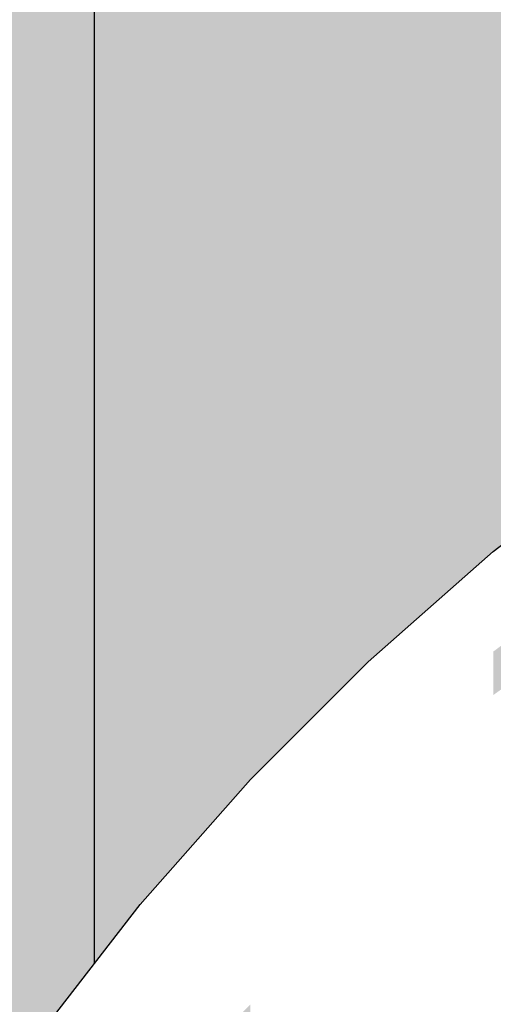
# Model space of a CAD drawing. Units: millimetres. Extents: x -2836 to 24473, y -22009 to 9274.
# Drawn here: x 6165 to 6196, y -3895 to -3832 of the extents above; entities that cross this region are included whole.
import ezdxf

# ---------------------------------------------------------------- set-up
doc = ezdxf.new("R2010")
doc.units = ezdxf.units.MM
doc.header["$MEASUREMENT"] = 0
doc.linetypes.add('Wipeout_Contour', pattern=[1000, 0, -1000])
doc.layers.add('0_Pen_No__4', color=7, linetype='Continuous', lineweight=30, true_color=0x783c00)
doc.layers.add('A-WALL-INTR_Pen_No__66', color=7, linetype='Continuous', lineweight=30, true_color=0xd2d269)
doc.layers.add('A-DIMS', color=7, linetype='Continuous')
doc.layers.add('A-WALL-INTR', color=7, linetype='Continuous')
doc.layers.add('A-DIMS_Pen_No__1', color=7, linetype='Continuous', lineweight=30)
doc.styles.add('GENERATED_STYLE_1', font='tahoma.ttf')
doc.dimstyles.new('GENERATED_STYLE__2', dxfattribs={"dimtxt": 200, "dimasz": 95, "dimexe": 0.18, "dimexo": 10000, "dimgap": 0.09, "dimtad": 1, "dimdec": 0, "dimzin": 0, "dimdsep": 46, "dimtxsty": 'GENERATED_STYLE_1', "dimblk": 'ARROWHEAD_6', "dimblk1": 'ARROWHEAD_6', "dimblk2": 'ARROWHEAD_6', "dimcen": 0.09, "dimclrd": 7, "dimclre": 7, "dimclrt": 7, "dimadec": 0, "dimazin": 0, "dimtfac": 1, "dimtdec": 4, "dimtmove": 0, "dimatfit": 3, "dimfxl": 0, "dimtolj": 1, "dimtzin": 0, "dimarcsym": 0})

# ---------------------------------------------------------------- blocks, each defined once
blk = doc.blocks.new('tunelis[319]', base_point=(5919.203, -4508.514))
at = {"layer": 'A-WALL-INTR_Pen_No__66', "linetype": 'Continuous'}
blk.add_hatch(color=256, dxfattribs=at).paths.add_polyline_path([(6314.203, -4508.514), (6314.203, -2568.514), (5524.203, -2568.514), (5524.203, -4508.514)])
blk.add_line((6170.284, -4508.514), (6170.284, -2568.514), dxfattribs=at)
blk = doc.blocks.new('Semisphere 12[940]', base_point=(6304.203, -3997.461))
at = {"color": 254, "linetype": 'Wipeout_Contour', "lineweight": 0, "ltscale": 29182.723481}
blk.add_wipeout([(6173.216, -3889.313), (6173.216, -3889.099), (6166.671, -3897.537), (6166.671, -3897.735)], dxfattribs=at)
at = {"color": 254, "linetype": 'Wipeout_Contour', "lineweight": 0, "ltscale": 29183.601939}
blk.add_wipeout([(6166.671, -3897.735), (6166.671, -3898.325), (6173.216, -3889.953), (6173.216, -3889.313)], dxfattribs=at)
at = {"color": 254, "linetype": 'Wipeout_Contour', "lineweight": 0, "ltscale": 29188.231317}
blk.add_wipeout([(6180.279, -3881.317), (6180.279, -3881.088), (6173.216, -3889.099), (6173.216, -3889.313)], dxfattribs=at)
at = {"color": 254, "linetype": 'Wipeout_Contour', "lineweight": 0, "ltscale": 29185.353478}
blk.add_wipeout([(6173.216, -3891.018), (6173.216, -3889.953), (6166.671, -3898.325), (6166.671, -3899.307)], dxfattribs=at)
at = {"color": 254, "linetype": 'Wipeout_Contour', "lineweight": 0, "ltscale": 29189.17681}
blk.add_wipeout([(6173.216, -3889.953), (6180.279, -3882.005), (6180.279, -3881.317), (6173.216, -3889.313)], dxfattribs=at)
at = {"color": 254, "linetype": 'Wipeout_Contour', "lineweight": 0, "ltscale": 29187.971614}
blk.add_wipeout([(6166.671, -3900.677), (6173.216, -3892.503), (6173.216, -3891.018), (6166.671, -3899.307)], dxfattribs=at)
at = {"color": 254, "linetype": 'Wipeout_Contour', "lineweight": 0, "ltscale": 29196.44647}
blk.add_wipeout([(6187.83, -3873.781), (6187.83, -3873.536), (6180.279, -3881.088), (6180.279, -3881.317)], dxfattribs=at)
at = {"color": 254, "linetype": 'Wipeout_Contour', "lineweight": 0, "ltscale": 29191.062191}
blk.add_wipeout([(6180.279, -3883.149), (6180.279, -3882.005), (6173.216, -3889.953), (6173.216, -3891.018)], dxfattribs=at)
at = {"color": 254, "linetype": 'Wipeout_Contour', "lineweight": 0, "ltscale": 29191.446626}
blk.add_wipeout([(6166.671, -3900.677), (6166.671, -3902.428), (6173.216, -3894.402), (6173.216, -3892.503)], dxfattribs=at)
at = {"color": 254, "linetype": 'Wipeout_Contour', "lineweight": 0, "ltscale": 29197.454986}
blk.add_wipeout([(6180.279, -3881.317), (6180.279, -3882.005), (6187.83, -3874.513), (6187.83, -3873.781)], dxfattribs=at)
at = {"color": 254, "linetype": 'Wipeout_Contour', "lineweight": 0, "ltscale": 29193.880517}
blk.add_wipeout([(6173.216, -3891.018), (6173.216, -3892.503), (6180.279, -3884.744), (6180.279, -3883.149)], dxfattribs=at)
at = {"color": 254, "linetype": 'Wipeout_Contour', "lineweight": 0, "ltscale": 29195.765585}
blk.add_wipeout([(6173.216, -3896.708), (6173.216, -3894.402), (6166.671, -3902.428), (6166.671, -3904.554)], dxfattribs=at)
at = {"color": 254, "linetype": 'Wipeout_Contour', "lineweight": 0, "ltscale": 29207.334264}
blk.add_wipeout([(6195.841, -3866.732), (6195.841, -3866.474), (6187.83, -3873.536), (6187.83, -3873.781)], dxfattribs=at)
at = {"color": 254, "linetype": 'Wipeout_Contour', "lineweight": 0, "ltscale": 29199.466202}
blk.add_wipeout([(6187.83, -3875.731), (6187.83, -3874.513), (6180.279, -3882.005), (6180.279, -3883.149)], dxfattribs=at)
at = {"color": 254, "linetype": 'Wipeout_Contour', "lineweight": 0, "ltscale": 29197.621376}
blk.add_wipeout([(6180.279, -3886.784), (6180.279, -3884.744), (6173.216, -3892.503), (6173.216, -3894.402)], dxfattribs=at)
at = {"color": 254, "linetype": 'Wipeout_Contour', "lineweight": 0, "ltscale": 29208.401574}
blk.add_wipeout([(6187.83, -3873.781), (6187.83, -3874.513), (6195.841, -3867.506), (6195.841, -3866.732)], dxfattribs=at)
at = {"color": 254, "linetype": 'Wipeout_Contour', "lineweight": 0, "ltscale": 29202.47275}
blk.add_wipeout([(6180.279, -3883.149), (6180.279, -3884.744), (6187.83, -3877.43), (6187.83, -3875.731)], dxfattribs=at)
at = {"color": 254, "linetype": 'Wipeout_Contour', "lineweight": 0, "ltscale": 29202.270916}
blk.add_wipeout([(6173.216, -3896.708), (6180.279, -3889.26), (6180.279, -3886.784), (6173.216, -3894.402)], dxfattribs=at)
at = {"color": 254, "linetype": 'Wipeout_Contour', "lineweight": 0, "ltscale": 29220.848786}
blk.add_wipeout([(6204.28, -3860.199), (6204.28, -3859.928), (6195.841, -3866.474), (6195.841, -3866.732)], dxfattribs=at)
at = {"color": 254, "linetype": 'Wipeout_Contour', "lineweight": 0, "ltscale": 29210.530184}
blk.add_wipeout([(6195.841, -3868.794), (6195.841, -3867.506), (6187.83, -3874.513), (6187.83, -3875.731)], dxfattribs=at)
at = {"color": 254, "linetype": 'Wipeout_Contour', "lineweight": 0, "ltscale": 29206.463575}
blk.add_wipeout([(6187.83, -3879.602), (6187.83, -3877.43), (6180.279, -3884.744), (6180.279, -3886.784)], dxfattribs=at)
at = {"color": 254, "linetype": 'Wipeout_Contour', "lineweight": 0, "ltscale": 29207.81189}
blk.add_wipeout([(6173.216, -3899.412), (6180.279, -3892.163), (6180.279, -3889.26), (6173.216, -3896.708)], dxfattribs=at)
at = {"color": 254, "linetype": 'Wipeout_Contour', "lineweight": 0, "ltscale": 29221.970462}
blk.add_wipeout([(6195.841, -3867.506), (6204.28, -3861.012), (6204.28, -3860.199), (6195.841, -3866.732)], dxfattribs=at)
at = {"color": 254, "linetype": 'Wipeout_Contour', "lineweight": 0, "ltscale": 29213.712337}
blk.add_wipeout([(6187.83, -3877.43), (6195.841, -3870.589), (6195.841, -3868.794), (6187.83, -3875.731)], dxfattribs=at)
at = {"color": 254, "linetype": 'Wipeout_Contour', "lineweight": 0, "ltscale": 29211.423969}
blk.add_wipeout([(6180.279, -3886.784), (6180.279, -3889.26), (6187.83, -3882.239), (6187.83, -3879.602)], dxfattribs=at)
at = {"color": 254, "linetype": 'Wipeout_Contour', "lineweight": 0, "ltscale": 29214.223707}
blk.add_wipeout([(6180.279, -3895.482), (6180.279, -3892.163), (6173.216, -3899.412), (6173.216, -3902.502)], dxfattribs=at)
at = {"color": 254, "linetype": 'Wipeout_Contour', "lineweight": 0, "ltscale": 29224.207632}
blk.add_wipeout([(6195.841, -3868.794), (6204.28, -3862.364), (6204.28, -3861.012), (6195.841, -3867.506)], dxfattribs=at)
at = {"color": 254, "linetype": 'Wipeout_Contour', "lineweight": 0, "ltscale": 29217.936384}
blk.add_wipeout([(6195.841, -3872.885), (6195.841, -3870.589), (6187.83, -3877.43), (6187.83, -3879.602)], dxfattribs=at)
at = {"color": 254, "linetype": 'Wipeout_Contour', "lineweight": 0, "ltscale": 29217.335616}
blk.add_wipeout([(6187.83, -3885.33), (6187.83, -3882.239), (6180.279, -3889.26), (6180.279, -3892.163)], dxfattribs=at)
at = {"color": 254, "linetype": 'Wipeout_Contour', "lineweight": 0, "ltscale": 29195.765585}
blk.add_wipeout([(6173.216, -3894.402), (6166.671, -3902.428), (6166.671, -3904.554), (6173.216, -3896.708)], dxfattribs=at)
at = {"color": 254, "linetype": 'Wipeout_Contour', "lineweight": 0, "ltscale": 29227.552179}
blk.add_wipeout([(6195.841, -3870.589), (6204.28, -3864.249), (6204.28, -3862.364), (6195.841, -3868.794)], dxfattribs=at)
at = {"color": 254, "linetype": 'Wipeout_Contour', "lineweight": 0, "ltscale": 29223.186829}
blk.add_wipeout([(6187.83, -3879.602), (6187.83, -3882.239), (6195.841, -3875.672), (6195.841, -3872.885)], dxfattribs=at)
at = {"color": 254, "linetype": 'Wipeout_Contour', "lineweight": 0, "ltscale": 29224.176642}
blk.add_wipeout([(6187.83, -3888.865), (6187.83, -3885.33), (6180.279, -3892.163), (6180.279, -3895.482)], dxfattribs=at)
at = {"color": 254, "linetype": 'Wipeout_Contour', "lineweight": 0, "ltscale": 29191.446626}
blk.add_wipeout([(6166.671, -3900.677), (6166.671, -3902.428), (6173.216, -3894.402), (6173.216, -3892.503)], dxfattribs=at)
at = {"color": 254, "linetype": 'Wipeout_Contour', "lineweight": 0, "ltscale": 29231.991918}
blk.add_wipeout([(6195.841, -3872.885), (6204.28, -3866.659), (6204.28, -3864.249), (6195.841, -3870.589)], dxfattribs=at)
at = {"color": 254, "linetype": 'Wipeout_Contour', "lineweight": 0, "ltscale": 29229.444367}
blk.add_wipeout([(6195.841, -3878.94), (6195.841, -3875.672), (6187.83, -3882.239), (6187.83, -3885.33)], dxfattribs=at)
at = {"color": 254, "linetype": 'Wipeout_Contour', "lineweight": 0, "ltscale": 29231.921684}
blk.add_wipeout([(6180.279, -3899.204), (6187.83, -3892.828), (6187.83, -3888.865), (6180.279, -3895.482)], dxfattribs=at)
at = {"color": 254, "linetype": 'Wipeout_Contour', "lineweight": 0, "ltscale": 29187.971614}
blk.add_wipeout([(6166.671, -3899.307), (6166.671, -3900.677), (6173.216, -3892.503), (6173.216, -3891.018)], dxfattribs=at)
at = {"color": 254, "linetype": 'Wipeout_Contour', "lineweight": 0, "ltscale": 29236.685943}
blk.add_wipeout([(6187.83, -3888.865), (6195.841, -3882.676), (6195.841, -3878.94), (6187.83, -3885.33)], dxfattribs=at)
at = {"color": 254, "linetype": 'Wipeout_Contour', "lineweight": 0, "ltscale": 29185.353478}
blk.add_wipeout([(6173.216, -3889.953), (6166.671, -3898.325), (6166.671, -3899.307), (6173.216, -3891.018)], dxfattribs=at)
at = {"color": 254, "linetype": 'Wipeout_Contour', "lineweight": 0, "ltscale": 29240.541959}
blk.add_wipeout([(6187.83, -3897.204), (6187.83, -3892.828), (6180.279, -3899.204), (6180.279, -3903.313)], dxfattribs=at)
at = {"color": 254, "linetype": 'Wipeout_Contour', "lineweight": 0, "ltscale": 29244.088102}
blk.add_wipeout([(6204.28, -3873.017), (6204.28, -3869.586), (6195.841, -3875.672), (6195.841, -3878.94)], dxfattribs=at)
at = {"color": 254, "linetype": 'Wipeout_Contour', "lineweight": 0, "ltscale": 29244.884815}
blk.add_wipeout([(6187.83, -3888.865), (6187.83, -3892.828), (6195.841, -3886.865), (6195.841, -3882.676)], dxfattribs=at)
at = {"color": 254, "linetype": 'Wipeout_Contour', "lineweight": 0, "ltscale": 29183.601939}
blk.add_wipeout([(6166.671, -3898.325), (6173.216, -3889.953), (6173.216, -3889.313), (6166.671, -3897.735)], dxfattribs=at)
at = {"color": 254, "linetype": 'Wipeout_Contour', "lineweight": 0, "ltscale": 29251.700201}
blk.add_wipeout([(6195.841, -3882.676), (6204.28, -3876.94), (6204.28, -3873.017), (6195.841, -3878.94)], dxfattribs=at)
at = {"color": 254, "linetype": 'Wipeout_Contour', "lineweight": 0, "ltscale": 29254.010634}
blk.add_wipeout([(6195.841, -3891.49), (6195.841, -3886.865), (6187.83, -3892.828), (6187.83, -3897.204)], dxfattribs=at)
at = {"color": 254, "linetype": 'Wipeout_Contour', "lineweight": 0, "ltscale": 29182.723481}
blk.add_wipeout([(6173.216, -3889.099), (6166.671, -3897.537), (6166.671, -3897.735), (6173.216, -3889.313)], dxfattribs=at)
at = {"color": 254, "linetype": 'Wipeout_Contour', "lineweight": 0, "ltscale": 29260.318923}
blk.add_wipeout([(6204.28, -3881.338), (6204.28, -3876.94), (6195.841, -3882.676), (6195.841, -3886.865)], dxfattribs=at)
at = {"color": 254, "linetype": 'Wipeout_Contour', "lineweight": 0, "ltscale": 29264.02953}
blk.add_wipeout([(6195.841, -3896.533), (6195.841, -3891.49), (6187.83, -3897.204), (6187.83, -3901.975)], dxfattribs=at)
at = {"color": 254, "linetype": 'Wipeout_Contour', "lineweight": 0, "ltscale": 29214.223707}
blk.add_wipeout([(6180.279, -3892.163), (6173.216, -3899.412), (6173.216, -3902.502), (6180.279, -3895.482)], dxfattribs=at)
at = {"color": 254, "linetype": 'Wipeout_Contour', "lineweight": 0, "ltscale": 29269.912482}
blk.add_wipeout([(6204.28, -3886.194), (6204.28, -3881.338), (6195.841, -3886.865), (6195.841, -3891.49)], dxfattribs=at)
at = {"color": 254, "linetype": 'Wipeout_Contour', "lineweight": 0, "ltscale": 29207.81189}
blk.add_wipeout([(6173.216, -3896.708), (6173.216, -3899.412), (6180.279, -3892.163), (6180.279, -3889.26)], dxfattribs=at)
at = {"color": 254, "linetype": 'Wipeout_Contour', "lineweight": 0, "ltscale": 29280.445395}
blk.add_wipeout([(6195.841, -3896.533), (6204.28, -3891.49), (6204.28, -3886.194), (6195.841, -3891.49)], dxfattribs=at)
at = {"color": 254, "linetype": 'Wipeout_Contour', "lineweight": 0, "ltscale": 29202.270916}
blk.add_wipeout([(6173.216, -3894.402), (6173.216, -3896.708), (6180.279, -3889.26), (6180.279, -3886.784)], dxfattribs=at)
at = {"color": 254, "linetype": 'Wipeout_Contour', "lineweight": 0, "ltscale": 29197.621376}
blk.add_wipeout([(6180.279, -3884.744), (6173.216, -3892.503), (6173.216, -3894.402), (6180.279, -3886.784)], dxfattribs=at)
at = {"color": 254, "linetype": 'Wipeout_Contour', "lineweight": 0, "ltscale": 29291.878588}
blk.add_wipeout([(6195.841, -3896.533), (6195.841, -3901.975), (6204.28, -3897.204), (6204.28, -3891.49)], dxfattribs=at)
at = {"color": 254, "linetype": 'Wipeout_Contour', "lineweight": 0, "ltscale": 29193.880517}
blk.add_wipeout([(6173.216, -3891.018), (6173.216, -3892.503), (6180.279, -3884.744), (6180.279, -3883.149)], dxfattribs=at)
at = {"color": 254, "linetype": 'Wipeout_Contour', "lineweight": 0, "ltscale": 29240.541959}
blk.add_wipeout([(6187.83, -3892.828), (6180.279, -3899.204), (6180.279, -3903.313), (6187.83, -3897.204)], dxfattribs=at)
at = {"color": 254, "linetype": 'Wipeout_Contour', "lineweight": 0, "ltscale": 29191.062191}
blk.add_wipeout([(6180.279, -3882.005), (6173.216, -3889.953), (6173.216, -3891.018), (6180.279, -3883.149)], dxfattribs=at)
at = {"color": 254, "linetype": 'Wipeout_Contour', "lineweight": 0, "ltscale": 29189.17681}
blk.add_wipeout([(6173.216, -3889.313), (6173.216, -3889.953), (6180.279, -3882.005), (6180.279, -3881.317)], dxfattribs=at)
at = {"color": 254, "linetype": 'Wipeout_Contour', "lineweight": 0, "ltscale": 29188.231317}
blk.add_wipeout([(6180.279, -3881.088), (6173.216, -3889.099), (6173.216, -3889.313), (6180.279, -3881.317)], dxfattribs=at)
at = {"layer": '0_Pen_No__4', "linetype": 'Continuous'}
blk.add_line((6166.671, -3897.537), (6173.216, -3889.099), dxfattribs=at)
at = {"color": 254, "linetype": 'Wipeout_Contour', "lineweight": 0, "ltscale": 29231.921684}
blk.add_wipeout([(6180.279, -3899.204), (6187.83, -3892.828), (6187.83, -3888.865), (6180.279, -3895.482)], dxfattribs=at)
at = {"color": 254, "linetype": 'Wipeout_Contour', "lineweight": 0, "ltscale": 29224.176642}
blk.add_wipeout([(6187.83, -3885.33), (6180.279, -3892.163), (6180.279, -3895.482), (6187.83, -3888.865)], dxfattribs=at)
at = {"color": 254, "linetype": 'Wipeout_Contour', "lineweight": 0, "ltscale": 29217.335616}
blk.add_wipeout([(6187.83, -3882.239), (6180.279, -3889.26), (6180.279, -3892.163), (6187.83, -3885.33)], dxfattribs=at)
at = {"color": 254, "linetype": 'Wipeout_Contour', "lineweight": 0, "ltscale": 29211.423969}
blk.add_wipeout([(6180.279, -3886.784), (6180.279, -3889.26), (6187.83, -3882.239), (6187.83, -3879.602)], dxfattribs=at)
at = {"color": 254, "linetype": 'Wipeout_Contour', "lineweight": 0, "ltscale": 29264.02953}
blk.add_wipeout([(6195.841, -3891.49), (6187.83, -3897.204), (6187.83, -3901.975), (6195.841, -3896.533)], dxfattribs=at)
at = {"color": 254, "linetype": 'Wipeout_Contour', "lineweight": 0, "ltscale": 29206.463575}
blk.add_wipeout([(6187.83, -3877.43), (6180.279, -3884.744), (6180.279, -3886.784), (6187.83, -3879.602)], dxfattribs=at)
at = {"color": 254, "linetype": 'Wipeout_Contour', "lineweight": 0, "ltscale": 29202.47275}
blk.add_wipeout([(6180.279, -3884.744), (6187.83, -3877.43), (6187.83, -3875.731), (6180.279, -3883.149)], dxfattribs=at)
at = {"color": 254, "linetype": 'Wipeout_Contour', "lineweight": 0, "ltscale": 29254.010634}
blk.add_wipeout([(6195.841, -3886.865), (6187.83, -3892.828), (6187.83, -3897.204), (6195.841, -3891.49)], dxfattribs=at)
at = {"color": 254, "linetype": 'Wipeout_Contour', "lineweight": 0, "ltscale": 29199.466202}
blk.add_wipeout([(6187.83, -3874.513), (6180.279, -3882.005), (6180.279, -3883.149), (6187.83, -3875.731)], dxfattribs=at)
at = {"color": 254, "linetype": 'Wipeout_Contour', "lineweight": 0, "ltscale": 29197.454986}
blk.add_wipeout([(6180.279, -3881.317), (6180.279, -3882.005), (6187.83, -3874.513), (6187.83, -3873.781)], dxfattribs=at)
at = {"color": 254, "linetype": 'Wipeout_Contour', "lineweight": 0, "ltscale": 29244.884815}
blk.add_wipeout([(6187.83, -3888.865), (6187.83, -3892.828), (6195.841, -3886.865), (6195.841, -3882.676)], dxfattribs=at)
at = {"color": 254, "linetype": 'Wipeout_Contour', "lineweight": 0, "ltscale": 29196.44647}
blk.add_wipeout([(6187.83, -3873.536), (6180.279, -3881.088), (6180.279, -3881.317), (6187.83, -3873.781)], dxfattribs=at)
at = {"color": 254, "linetype": 'Wipeout_Contour', "lineweight": 0, "ltscale": 29291.878588}
blk.add_wipeout([(6195.841, -3896.533), (6195.841, -3901.975), (6204.28, -3897.204), (6204.28, -3891.49)], dxfattribs=at)
at = {"layer": '0_Pen_No__4', "linetype": 'Continuous'}
blk.add_line((6173.216, -3889.099), (6180.279, -3881.088), dxfattribs=at)
at = {"color": 254, "linetype": 'Wipeout_Contour', "lineweight": 0, "ltscale": 29236.685943}
blk.add_wipeout([(6187.83, -3885.33), (6187.83, -3888.865), (6195.841, -3882.676), (6195.841, -3878.94)], dxfattribs=at)
at = {"color": 254, "linetype": 'Wipeout_Contour', "lineweight": 0, "ltscale": 29229.444367}
blk.add_wipeout([(6195.841, -3875.672), (6187.83, -3882.239), (6187.83, -3885.33), (6195.841, -3878.94)], dxfattribs=at)
at = {"color": 254, "linetype": 'Wipeout_Contour', "lineweight": 0, "ltscale": 29280.445395}
blk.add_wipeout([(6195.841, -3891.49), (6195.841, -3896.533), (6204.28, -3891.49), (6204.28, -3886.194)], dxfattribs=at)
at = {"color": 254, "linetype": 'Wipeout_Contour', "lineweight": 0, "ltscale": 29223.186829}
blk.add_wipeout([(6187.83, -3879.602), (6187.83, -3882.239), (6195.841, -3875.672), (6195.841, -3872.885)], dxfattribs=at)
at = {"color": 254, "linetype": 'Wipeout_Contour', "lineweight": 0, "ltscale": 29217.936384}
blk.add_wipeout([(6195.841, -3870.589), (6187.83, -3877.43), (6187.83, -3879.602), (6195.841, -3872.885)], dxfattribs=at)
at = {"color": 254, "linetype": 'Wipeout_Contour', "lineweight": 0, "ltscale": 29269.912482}
blk.add_wipeout([(6204.28, -3881.338), (6195.841, -3886.865), (6195.841, -3891.49), (6204.28, -3886.194)], dxfattribs=at)
at = {"color": 254, "linetype": 'Wipeout_Contour', "lineweight": 0, "ltscale": 29213.712337}
blk.add_wipeout([(6187.83, -3875.731), (6187.83, -3877.43), (6195.841, -3870.589), (6195.841, -3868.794)], dxfattribs=at)
at = {"color": 254, "linetype": 'Wipeout_Contour', "lineweight": 0, "ltscale": 29210.530184}
blk.add_wipeout([(6195.841, -3867.506), (6187.83, -3874.513), (6187.83, -3875.731), (6195.841, -3868.794)], dxfattribs=at)
at = {"color": 254, "linetype": 'Wipeout_Contour', "lineweight": 0, "ltscale": 29260.318923}
blk.add_wipeout([(6204.28, -3876.94), (6195.841, -3882.676), (6195.841, -3886.865), (6204.28, -3881.338)], dxfattribs=at)
at = {"color": 254, "linetype": 'Wipeout_Contour', "lineweight": 0, "ltscale": 29208.401574}
blk.add_wipeout([(6187.83, -3874.513), (6195.841, -3867.506), (6195.841, -3866.732), (6187.83, -3873.781)], dxfattribs=at)
at = {"color": 254, "linetype": 'Wipeout_Contour', "lineweight": 0, "ltscale": 29207.334264}
blk.add_wipeout([(6195.841, -3866.474), (6187.83, -3873.536), (6187.83, -3873.781), (6195.841, -3866.732)], dxfattribs=at)
at = {"layer": '0_Pen_No__4', "linetype": 'Continuous'}
blk.add_line((6180.279, -3881.088), (6187.83, -3873.536), dxfattribs=at)
at = {"color": 254, "linetype": 'Wipeout_Contour', "lineweight": 0, "ltscale": 29251.700201}
blk.add_wipeout([(6195.841, -3882.676), (6204.28, -3876.94), (6204.28, -3873.017), (6195.841, -3878.94)], dxfattribs=at)
at = {"color": 254, "linetype": 'Wipeout_Contour', "lineweight": 0, "ltscale": 29244.088102}
blk.add_wipeout([(6204.28, -3869.586), (6195.841, -3875.672), (6195.841, -3878.94), (6204.28, -3873.017)], dxfattribs=at)
at = {"color": 254, "linetype": 'Wipeout_Contour', "lineweight": 0, "ltscale": 29231.991918}
blk.add_wipeout([(6195.841, -3870.589), (6195.841, -3872.885), (6204.28, -3866.659), (6204.28, -3864.249)], dxfattribs=at)
at = {"color": 254, "linetype": 'Wipeout_Contour', "lineweight": 0, "ltscale": 29227.552179}
blk.add_wipeout([(6195.841, -3868.794), (6195.841, -3870.589), (6204.28, -3864.249), (6204.28, -3862.364)], dxfattribs=at)
at = {"color": 254, "linetype": 'Wipeout_Contour', "lineweight": 0, "ltscale": 29224.207632}
blk.add_wipeout([(6195.841, -3867.506), (6195.841, -3868.794), (6204.28, -3862.364), (6204.28, -3861.012)], dxfattribs=at)
at = {"color": 254, "linetype": 'Wipeout_Contour', "lineweight": 0, "ltscale": 29221.970462}
blk.add_wipeout([(6195.841, -3866.732), (6195.841, -3867.506), (6204.28, -3861.012), (6204.28, -3860.199)], dxfattribs=at)
at = {"color": 254, "linetype": 'Wipeout_Contour', "lineweight": 0, "ltscale": 29220.848786}
blk.add_wipeout([(6204.28, -3859.928), (6195.841, -3866.474), (6195.841, -3866.732), (6204.28, -3860.199)], dxfattribs=at)
at = {"layer": '0_Pen_No__4', "linetype": 'Continuous'}
for p, q in [((6195.841, -3866.474), (6204.28, -3859.928)), ((6187.83, -3873.536), (6195.841, -3866.474))]:
    blk.add_line(p, q, dxfattribs=at)
blk = doc.blocks.new('*D2343')
at = {"layer": 'A-DIMS_Pen_No__1', "linetype": 'Continuous'}
for p, q in [((-1704.794, 5228.006), (-1704.794, 5303.006)), ((-1654.794, 5178.006), (-1754.794, 5278.006)), ((-577.843, 5228.006), (-1798.544, 5228.006)), ((-1704.794, -7497.586), (-1704.794, 5228.006)), ((-1754.794, -7447.586), (-1654.794, -7547.586)), ((-360.087, -7497.586), (-1798.544, -7497.586)), ((-1704.794, -7572.586), (-1704.794, -7497.586))]:
    blk.add_line(p, q, dxfattribs=at)
at = {"layer": 'A-DIMS_Pen_No__1', "insert": (-1744.794, -1552.619), "char_height": 200, "attachment_point": 7, "rotation": 90, "style": 'GENERATED_STYLE_1'}
blk.add_mtext('\\A1;{\\fTahoma|b0|i0|c0|p34;12\xa0730}', dxfattribs=at)
blk = doc.blocks.new('ARROWHEAD_6')
at = {"color": 0, "linetype": 'Continuous', "lineweight": 0}
for p, q in [((-0.5, -0.5), (0.5, 0.5)), ((0, 0), (-1, 0))]:
    blk.add_line(p, q, dxfattribs=at)
blk = doc.blocks.new('*D2344')
at = {"layer": 'A-DIMS_Pen_No__1', "linetype": 'Continuous'}
for p, q in [((-2199.157, 7228.006), (-2199.157, 7303.006)), ((-2149.157, 7178.006), (-2249.157, 7278.006)), ((-580.843, 7228.006), (-2292.907, 7228.006)), ((-2199.157, -9497.586), (-2199.157, 7228.006)), ((-2249.157, -9447.586), (-2149.157, -9547.586)), ((-360.087, -9497.586), (-2292.907, -9497.586)), ((-2199.157, -9572.586), (-2199.157, -9497.586))]:
    blk.add_line(p, q, dxfattribs=at)
at = {"layer": 'A-DIMS_Pen_No__1', "insert": (-2239.157, -1477.648), "char_height": 200, "attachment_point": 7, "rotation": 90, "style": 'GENERATED_STYLE_1'}
blk.add_mtext('\\A1;{\\fTahoma|b0|i0|c0|p34;16\xa030}', dxfattribs=at)

msp = doc.modelspace()

# ---------------------------------------------------------------- block references
at = {"layer": 'A-WALL-INTR', "color": 53, "linetype": 'Continuous', "lineweight": 30, "true_color": 0xd2d269}
msp.add_blockref('tunelis[319]', (5919.203, -4508.514), dxfattribs=at)

# ---------------------------------------------------------------- next in the draw order: block references
at = {"color": 53, "linetype": 'Continuous', "lineweight": 30, "true_color": 0xd2d269}
msp.add_blockref('Semisphere 12[940]', (6304.203, -3997.461), dxfattribs=at)

# ---------------------------------------------------------------- next in the draw order: dimensions: what is measured, and where the dimension line sits
at = {"layer": 'A-DIMS', "linetype": 'Continuous'}
for base, p1, p2, text, picture, middle in [((-2199.157, 7228.006), (9639.913, -9497.586), (9419.157, 7228.006), '16\xa030', '*D2344', (-2339.157, -1135.705)), ((-1704.794, 5228.006), (9639.913, -7497.586), (9422.157, 5228.006), '12\xa0730', '*D2343', (-1844.794, -1134.79))]:
    dim = msp.add_linear_dim(base=base, p1=p1, p2=p2, angle=90, text=text, dimstyle='GENERATED_STYLE__2', dxfattribs=at)
    dim.commit()
    dim.dimension.update_dxf_attribs({"geometry": picture, "text_midpoint": middle, "dimtype": 160, "text_rotation": 90})

doc.saveas('drawing.dxf')
